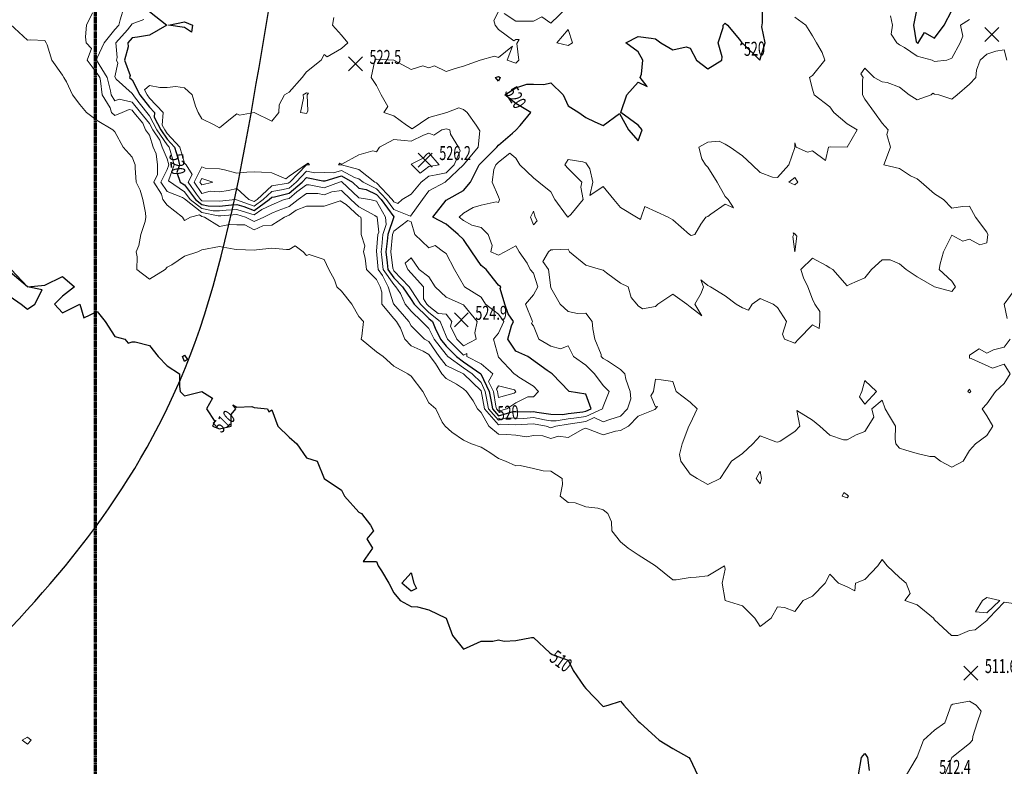
# Model space of a CAD drawing. Extents: x 0 to 2918662, y 0 to 1130731.
# Drawn here: x 2904021 to 2904585, y 1105380 to 1105808 of the extents above; entities that cross this region are included whole.
import ezdxf
from ezdxf import colors
from ezdxf.entities.mleader import LeaderData, LeaderLine
from ezdxf.enums import TextEntityAlignment as Align
from ezdxf.math import Vec2, Vec3

# ---------------------------------------------------------------- set-up
doc = ezdxf.new("R2010")
doc.units = 0
doc.header["$LTSCALE"] = 0.5
doc.header["$MEASUREMENT"] = 0
doc.linetypes.add('CENTER', pattern=[2, 1.25, -0.25, 0.25, -0.25])
for name, color, linetype, lineweight in [('C-ANNO-NOTE', 7, 'Continuous', 35), ('G-ANNO-MATC', 7, 'CENTER', 70), ('G-ANNO-NOTE', 7, 'Continuous', 35), ('VA-TOPO-ANNO', 8, 'Continuous', 18), ('VA-TOPO-SPOT', 8, 'Continuous', 18), ('VI-AERI-REFR', 7, 'Continuous', 25), ('VI-TOPO-REFR', 7, 'Continuous', 25)]:
    doc.layers.add(name, color=color, linetype=linetype, lineweight=lineweight)
doc.layers.add('VA-TOPO-MAJR', color=49, linetype='Continuous', lineweight=25, transparency=0.6)
doc.layers.add('VA-TOPO-MINR', color=47, linetype='Continuous', lineweight=18, transparency=0.6)
doc.styles.add('Ltr 09 Point Text', font='tahoma.ttf', dxfattribs={"height": 0.09})
doc.styles.add('MSIMPLEX', font='msimplex.shx', dxfattribs={"width": 0.666})
picture_1 = doc.add_image_def('image1.jpg', size_in_pixel=(9489, 7255))
picture_2 = doc.add_image_def('image2.jpg', size_in_pixel=(2194, 3097))

# ---------------------------------------------------------------- blocks, each defined once
blk = doc.blocks.new('SPOT_ELEVATION')
for p, q in [((-0.04, 0.04), (0.04, -0.04)), ((-0.04, -0.04), (0.04, 0.04))]:
    blk.add_line(p, q)

msp = doc.modelspace()

# ---------------------------------------------------------------- linework, layer by layer
at = {"layer": 'VA-TOPO-MAJR', "flags": 128}
for points, elevation in [([(2904095, 1105812.915), (2904104.882, 1105805), (2904095, 1105799.358), (2904088.099, 1105798.099), (2904085, 1105797.788), (2904082.432, 1105795), (2904082.678, 1105792.678), (2904080.548, 1105785), (2904083.763, 1105776.237), (2904083.498, 1105775), (2904085, 1105773.627), (2904089.49, 1105765), (2904095, 1105757.987), (2904097.826, 1105755), (2904097.638, 1105752.362), (2904101.377, 1105745), (2904105, 1105739.703), (2904109.312, 1105735), (2904111.09, 1105728.91), (2904112.158, 1105725), (2904110.58, 1105720.58), (2904112.574, 1105715), (2904115, 1105713.511), (2904121.239, 1105705), (2904125, 1105702.109), (2904128.617, 1105701.383), (2904135, 1105701.267), (2904141.977, 1105701.977), (2904145, 1105702.222), (2904148.988, 1105701.012), (2904155, 1105698.745), (2904163.599, 1105705), (2904165, 1105706.322), (2904166.578, 1105706.578), (2904175, 1105708.674), (2904182.518, 1105715), (2904185, 1105717.597), (2904194.263, 1105715.737), (2904195.737, 1105715.737), (2904205, 1105718.547), (2904211.332, 1105715), (2904215, 1105711.522), (2904219.197, 1105710.803), (2904225, 1105707.921), (2904227.766, 1105705), (2904235, 1105695.043), (2904231.503, 1105685), (2904231.146, 1105681.146), (2904230.468, 1105675), (2904231.223, 1105668.777), (2904231.643, 1105665), (2904235, 1105660.218), (2904240.029, 1105655), (2904245, 1105647.697), (2904246.727, 1105645), (2904255, 1105636.756), (2904257.192, 1105635), (2904258.684, 1105631.316), (2904261.83, 1105625), (2904265, 1105620.922), (2904270.908, 1105615), (2904275, 1105612.035), (2904284.828, 1105605), (2904289.751, 1105595), (2904290.75, 1105589.25), (2904291.529, 1105585), (2904295, 1105581.06), (2904303.457, 1105583.457), (2904305, 1105583.378), (2904313.267, 1105583.267), (2904315, 1105583.408), (2904316.996, 1105583.004), (2904325, 1105582.015), (2904331.846, 1105581.846), (2904335, 1105582.368), (2904343.336, 1105583.336), (2904345, 1105583.607), (2904348.125, 1105585), (2904345, 1105593.407), (2904335.526, 1105595), (2904325.741, 1105605), (2904323, 1105607), (2904311.923, 1105615), (2904305, 1105617.983), (2904300.296, 1105625), (2904302.526, 1105632.526), (2904303.68, 1105635), (2904300.607, 1105639.393), (2904298.681, 1105645), (2904295.965, 1105654.035), (2904296.325, 1105655), (2904295, 1105655.948), (2904288.046, 1105665), (2904285, 1105667.12), (2904279.787, 1105675), (2904275, 1105682.136), (2904271.834, 1105685), (2904265, 1105690.862), (2904257.441, 1105695), (2904265, 1105704.6), (2904275, 1105710.161), (2904278.968, 1105715), (2904282.732, 1105722.732), (2904283.995, 1105725), (2904285, 1105726.164), (2904294.076, 1105735), (2904295, 1105736.214), (2904303.095, 1105743.095), (2904305, 1105744.787), (2904307.5, 1105747.5), (2904313.554, 1105755), (2904305, 1105760.145), (2904298.738, 1105765), (2904305, 1105769.11), (2904311.204, 1105771.204), (2904315, 1105771.168), (2904321.055, 1105771.055), (2904325, 1105771.929), (2904332.185, 1105765), (2904335, 1105758.871), (2904341, 1105755), (2904345, 1105752.091), (2904350.333, 1105749.667), (2904355, 1105747.5), (2904364.333, 1105754.333), (2904369.468, 1105745), (2904375, 1105738.659), (2904377.301, 1105745), (2904375, 1105747.708), (2904365.141, 1105755), (2904368.559, 1105765), (2904375, 1105772.308), (2904380.185, 1105769.815), (2904376.217, 1105775), (2904377, 1105777), (2904377.821, 1105785), (2904375, 1105789.681), (2904368.056, 1105795), (2904375, 1105798.623), (2904382.458, 1105797.542), (2904385, 1105797.113), (2904388.061, 1105795), (2904395, 1105790.802), (2904402.581, 1105792.581), (2904405, 1105791.875), (2904408.626, 1105785), (2904415, 1105780), (2904423.056, 1105785), (2904423.182, 1105786.818), (2904420.888, 1105795), (2904423.75, 1105803.75), (2904423.732, 1105805), (2904425, 1105806.125), (2904426.304, 1105805), (2904433.182, 1105796.818), (2904434.565, 1105795), (2904433.75, 1105793.75), (2904435, 1105794.74), (2904444.868, 1105785), (2904447.963, 1105795), (2904445.952, 1105804.048), (2904446.429, 1105806.429), (2904446.429, 1105815)], 520), ([(2904535, 1105815.526), (2904532.991, 1105805), (2904534.531, 1105795.469), (2904535.452, 1105794.548), (2904539.259, 1105800.741), (2904545, 1105797.573), (2904550.611, 1105805), (2904555, 1105813.537)], 520), ([(2904015, 1105649.5), (2904021.429, 1105645), (2904025, 1105642.222), (2904029.167, 1105645), (2904033.333, 1105653.333), (2904025, 1105655), (2904015, 1105663.462)], 510), ([(2904015.606, 1105665), (2904025, 1105655), (2904035, 1105655.833), (2904045, 1105660.833), (2904052, 1105655), (2904045, 1105649.615), (2904040.385, 1105645), (2904045, 1105640), (2904055, 1105645), (2904057.222, 1105637.222), (2904065, 1105640.882), (2904069.545, 1105635), (2904075, 1105626.429), (2904080.714, 1105625), (2904082.692, 1105622.692), (2904085, 1105623.5), (2904086.667, 1105623.333), (2904095, 1105621.25), (2904100, 1105615), (2904105, 1105609.643), (2904112.222, 1105605), (2904112.222, 1105597.778), (2904112.5, 1105595), (2904115, 1105592.5), (2904125, 1105595), (2904131.111, 1105591.111), (2904127.683, 1105585), (2904132.333, 1105577.667), (2904131, 1105575), (2904135, 1105573.621), (2904141.667, 1105575), (2904141.667, 1105581.667), (2904144.375, 1105585), (2904142.778, 1105587.222), (2904145, 1105585.909), (2904153.696, 1105586.304), (2904155, 1105585.698), (2904162.5, 1105585), (2904163.333, 1105583.333), (2904165, 1105584.5), (2904168.585, 1105575), (2904175, 1105568.818), (2904179.375, 1105565), (2904185, 1105556.818), (2904191, 1105555), (2904195, 1105545), (2904205, 1105538.333), (2904206.724, 1105535), (2904215, 1105525.769), (2904216.538, 1105525), (2904221.667, 1105518.333), (2904223.333, 1105515), (2904219.545, 1105510.455), (2904222.692, 1105505), (2904217.5, 1105497.5), (2904225, 1105497.5), (2904226.053, 1105495), (2904227.857, 1105492.143), (2904232.059, 1105485), (2904235, 1105479.444), (2904238.636, 1105475), (2904245, 1105471.667), (2904248.5, 1105471.5), (2904255, 1105469.815), (2904265, 1105465), (2904268.571, 1105455), (2904275, 1105447.174), (2904278.846, 1105448.846), (2904285, 1105451.8), (2904291.8, 1105451.8), (2904295, 1105452.576), (2904298.2, 1105451.8), (2904305, 1105452.083), (2904313.947, 1105453.947), (2904315, 1105453.947), (2904324.444, 1105445), (2904325.833, 1105444.167), (2904335, 1105440.789), (2904337.75, 1105435), (2904344.167, 1105425.833), (2904345, 1105424.615), (2904355, 1105414.231), (2904357.857, 1105415), (2904365, 1105417.381), (2904366.786, 1105415), (2904375, 1105405.8), (2904376.333, 1105405), (2904385, 1105396.875), (2904387.143, 1105395), (2904395, 1105390.217), (2904404.231, 1105385), (2904405, 1105384), (2904409.091, 1105375)], 510), ([(2904501.341, 1105375), (2904503.049, 1105385), (2904505, 1105387.286), (2904506.569, 1105385), (2904507.586, 1105377.586)], 510)]:
    msp.add_lwpolyline(points, dxfattribs=dict(at, elevation=elevation))
for points, elevation in [([(2904119.035, 1105800.965), (2904115, 1105803.783), (2904105.8, 1105805), (2904115, 1105806.901), (2904119.6, 1105805)], 520), ([(2904295, 1105775.529), (2904295.943, 1105775), (2904295, 1105773), (2904293.305, 1105775)], 520), ([(2904116.667, 1105613.333), (2904115, 1105612.143), (2904113.824, 1105615), (2904115, 1105615.741)], 510), ([(2904239.545, 1105485), (2904245, 1105491), (2904246.429, 1105485), (2904248, 1105482), (2904245, 1105480.385)], 510)]:
    msp.add_lwpolyline(points, close=True, dxfattribs=dict(at, elevation=elevation))
at = {"layer": 'VA-TOPO-MINR', "flags": 128}
for points, elevation in [([(2904062.179, 1105812.179), (2904058.784, 1105805), (2904058.333, 1105798.333), (2904058.566, 1105795), (2904061.626, 1105791.626), (2904059.267, 1105785), (2904065, 1105777.316), (2904066.41, 1105775), (2904066.891, 1105773.109), (2904067.889, 1105765), (2904072.372, 1105757.628), (2904073.136, 1105755), (2904075, 1105753.277), (2904079.271, 1105755), (2904083.373, 1105756.627), (2904085, 1105756.264), (2904086.019, 1105755), (2904091.111, 1105748.889), (2904092.586, 1105745), (2904095, 1105742.034), (2904097.085, 1105735), (2904098.739, 1105731.261), (2904099.549, 1105725), (2904099.462, 1105719.462), (2904097.328, 1105715), (2904101.788, 1105708.212), (2904102.634, 1105705), (2904105, 1105701.826), (2904113.906, 1105695), (2904115, 1105692.971), (2904118.415, 1105695), (2904123.676, 1105696.324), (2904125, 1105695.306), (2904126.525, 1105695), (2904135, 1105689.585), (2904140.773, 1105690.773), (2904145, 1105690.529), (2904149.559, 1105690.441), (2904155, 1105687.662), (2904159.978, 1105689.978), (2904165, 1105690.333), (2904172.417, 1105695), (2904175, 1105695.997), (2904178.939, 1105698.939), (2904185, 1105701.319), (2904188.846, 1105701.154), (2904195, 1105701.316), (2904204.231, 1105704.231), (2904207.759, 1105702.241), (2904215, 1105695.551), (2904216.029, 1105695), (2904216.329, 1105693.671), (2904216.274, 1105685), (2904218.413, 1105678.413), (2904217.591, 1105675), (2904218.66, 1105671.34), (2904219.252, 1105665), (2904225, 1105659.252), (2904227.126, 1105655), (2904228.064, 1105651.936), (2904228.179, 1105645), (2904235, 1105636.793), (2904236.59, 1105635), (2904238.782, 1105631.218), (2904241.355, 1105625), (2904245, 1105621.146), (2904251.852, 1105618.148), (2904255, 1105616.25), (2904255.872, 1105615), (2904258.953, 1105611.047), (2904262.451, 1105605), (2904265, 1105602.4), (2904270.909, 1105599.091), (2904275, 1105596.532), (2904276.593, 1105595), (2904280.455, 1105589.545), (2904283.039, 1105585), (2904285, 1105582.902), (2904289.575, 1105575), (2904295, 1105570.488), (2904299.735, 1105570.265), (2904305, 1105569.806), (2904311.145, 1105568.855), (2904315, 1105569.698), (2904320.429, 1105569.571), (2904325, 1105567.936), (2904329.364, 1105569.364), (2904335, 1105568.608), (2904343.434, 1105573.434), (2904345, 1105573.952), (2904355, 1105570.038), (2904362.166, 1105572.166), (2904365, 1105572.512), (2904369.609, 1105575), (2904375, 1105580.794), (2904384.688, 1105584.687), (2904386.25, 1105586.25), (2904385, 1105586.111), (2904382.377, 1105592.377), (2904383.857, 1105595), (2904385, 1105601.957), (2904388.333, 1105601.667), (2904395, 1105600.6), (2904396.972, 1105595), (2904405, 1105588.804), (2904408.846, 1105585), (2904405, 1105576.463), (2904404.221, 1105575), (2904400.385, 1105565), (2904398.766, 1105558.766), (2904399.462, 1105555), (2904405, 1105547.5), (2904409, 1105545), (2904415, 1105541.604), (2904422.2, 1105545), (2904428.6, 1105555), (2904435, 1105559.444), (2904440.882, 1105565), (2904445, 1105569.516), (2904453.947, 1105566.053), (2904455, 1105565.87), (2904456.538, 1105566.538), (2904465, 1105572.027), (2904467.821, 1105575), (2904465.968, 1105584.032), (2904475, 1105578.59), (2904479.242, 1105575), (2904485, 1105569.933), (2904492.755, 1105567.245), (2904495, 1105567.157), (2904500, 1105570), (2904505, 1105571.944), (2904510.238, 1105580.238), (2904509.118, 1105585), (2904515, 1105590), (2904516.786, 1105585), (2904519.167, 1105580.833), (2904522.667, 1105575), (2904522.419, 1105567.581), (2904522.867, 1105565), (2904525, 1105562.5), (2904528.636, 1105561.364), (2904535, 1105559.308), (2904542.255, 1105557.745), (2904545, 1105557.642), (2904548.333, 1105555), (2904555, 1105551.5), (2904561.364, 1105555), (2904565, 1105561.154), (2904568.571, 1105565), (2904575, 1105569.615), (2904578.5, 1105575), (2904575, 1105581), (2904572.255, 1105585), (2904575, 1105587.8), (2904579.932, 1105595), (2904585, 1105599.568), (2904588.333, 1105605), (2904585, 1105610.641), (2904578.333, 1105608.333), (2904566.053, 1105613.947), (2904565, 1105614.13), (2904565, 1105615.833), (2904570.5, 1105619.5), (2904575, 1105616.856), (2904578.75, 1105618.75), (2904585, 1105620.313), (2904588.333, 1105625)], 514), ([(2904080.233, 1105815), (2904078.144, 1105808.144), (2904077.285, 1105805), (2904075, 1105802.5), (2904068.9, 1105795), (2904065, 1105786.397), (2904064.503, 1105785), (2904070.684, 1105775), (2904072.622, 1105767.378), (2904072.915, 1105765), (2904075, 1105761.57), (2904077.456, 1105762.544), (2904085, 1105760.862), (2904089.722, 1105755), (2904095, 1105748.667), (2904096.862, 1105745), (2904100.893, 1105739.107), (2904102.111, 1105735), (2904105, 1105728.466), (2904105.947, 1105725), (2904105, 1105722.348), (2904101.486, 1105715), (2904105, 1105709.652), (2904113.802, 1105706.198), (2904115, 1105705.463), (2904125, 1105697.574), (2904134.291, 1105695.709), (2904135.775, 1105695.775), (2904145, 1105696.524), (2904150.023, 1105695), (2904155, 1105692.458), (2904160.464, 1105695), (2904165, 1105697.157), (2904168.667, 1105698.667), (2904175, 1105701.113), (2904180.205, 1105705), (2904185, 1105708.509), (2904191.427, 1105708.573), (2904195, 1105707.813), (2904199.458, 1105709.458), (2904205, 1105710.175), (2904210.455, 1105705), (2904215, 1105700.801), (2904224.04, 1105695.96), (2904225.41, 1105695), (2904226.367, 1105686.367), (2904225.885, 1105685), (2904225, 1105675.455), (2904226.072, 1105665), (2904228.598, 1105661.402), (2904231.799, 1105655), (2904234.798, 1105645.202), (2904243.657, 1105635), (2904245, 1105632.683), (2904252.683, 1105625), (2904255, 1105623.603), (2904261, 1105615), (2904265, 1105609.868), (2904274.936, 1105605.064), (2904285, 1105595.24), (2904286.947, 1105585), (2904295, 1105575.858), (2904296.198, 1105576.198), (2904305, 1105575.744), (2904315, 1105576.488), (2904322.35, 1105575), (2904325, 1105574.052), (2904327.897, 1105575), (2904335, 1105576.176), (2904336.331, 1105576.331), (2904345, 1105577.742), (2904349.947, 1105579.947), (2904355, 1105577.625), (2904358.931, 1105578.931), (2904365, 1105580.833), (2904369.038, 1105585), (2904370.801, 1105590.801), (2904370.449, 1105595), (2904368.028, 1105601.972), (2904367.5, 1105605), (2904365, 1105607.538), (2904357.5, 1105612.5), (2904355, 1105613.9), (2904353.942, 1105615), (2904353.911, 1105616.089), (2904350.263, 1105625), (2904349.088, 1105630.912), (2904348.636, 1105635), (2904345, 1105639.87), (2904340.294, 1105639.706), (2904335, 1105640.909), (2904330.299, 1105645), (2904325, 1105654.467), (2904323.738, 1105665), (2904320.439, 1105669.561), (2904323.611, 1105675), (2904325, 1105676.163), (2904326.136, 1105676.136), (2904335, 1105676.522), (2904335.673, 1105675), (2904345, 1105667.302), (2904353.529, 1105665), (2904355, 1105664.558), (2904357, 1105663), (2904365, 1105657.02), (2904369.348, 1105655), (2904371.061, 1105648.939), (2904374.244, 1105645), (2904375, 1105644.071), (2904377.6, 1105642.4), (2904385, 1105643.605), (2904386.304, 1105645), (2904395, 1105650.797), (2904403, 1105645), (2904405, 1105643.438), (2904411.667, 1105638.333), (2904407.564, 1105645), (2904411.25, 1105651.25), (2904412.5, 1105655), (2904411, 1105659), (2904415, 1105655.741), (2904416.579, 1105655), (2904425, 1105649.839), (2904431.25, 1105645), (2904435, 1105643), (2904438.396, 1105641.604), (2904440.455, 1105645), (2904445, 1105648.333), (2904452.5, 1105645), (2904455, 1105643.077), (2904460.122, 1105635), (2904457.857, 1105627.857), (2904459, 1105625), (2904465, 1105622.692), (2904467.034, 1105625), (2904475, 1105633.103), (2904478.929, 1105631.071), (2904479.231, 1105635), (2904479.231, 1105640.769), (2904476.447, 1105645), (2904475, 1105647.973), (2904472.451, 1105655), (2904469.8, 1105660.2), (2904468.38, 1105665), (2904475, 1105671.438), (2904482.879, 1105667.121), (2904485, 1105665.843), (2904486.75, 1105665), (2904495, 1105655.571), (2904496.333, 1105656.333), (2904505, 1105660.185), (2904508.824, 1105665), (2904515, 1105670.385), (2904519.615, 1105670.385), (2904525, 1105668.134), (2904528.818, 1105665), (2904535, 1105660.75), (2904545, 1105655), (2904555, 1105652.273), (2904557.113, 1105655), (2904555, 1105658.191), (2904547.727, 1105665), (2904548.243, 1105668.243), (2904550.192, 1105675), (2904555, 1105684.615), (2904561.25, 1105681.25), (2904565, 1105682.321), (2904571, 1105679), (2904575, 1105680.263), (2904575.542, 1105685), (2904575, 1105686.364), (2904568.448, 1105695), (2904565, 1105701.25), (2904561, 1105701), (2904555, 1105700.094), (2904550.185, 1105705), (2904545, 1105708.256), (2904537.267, 1105715), (2904535, 1105716.91), (2904531.304, 1105718.696), (2904525, 1105722.929), (2904515.938, 1105725), (2904519.839, 1105735), (2904517.727, 1105742.273), (2904518.333, 1105745), (2904515, 1105748.83), (2904510.672, 1105755), (2904505, 1105762.6), (2904503.75, 1105765), (2904503.75, 1105773.75), (2904504.032, 1105775), (2904502.778, 1105777.222), (2904505, 1105780.455), (2904510.455, 1105775), (2904515, 1105772.5), (2904517.857, 1105772.143), (2904525, 1105769.545), (2904530.435, 1105765), (2904535, 1105762.237), (2904543.077, 1105765), (2904543.936, 1105766.064), (2904545, 1105765.505), (2904547.381, 1105765), (2904555, 1105762.681), (2904557.963, 1105765), (2904565, 1105771.129), (2904568.75, 1105775), (2904569.138, 1105779.138), (2904571.222, 1105785), (2904575, 1105788.333), (2904580.152, 1105790.152), (2904585, 1105790.897), (2904586.402, 1105785)], 516), ([(2904200.57, 1105809.43), (2904199.928, 1105805), (2904205, 1105799.355), (2904208.699, 1105795), (2904205, 1105791.625), (2904196.818, 1105786.818), (2904195, 1105788.158), (2904193.286, 1105785), (2904185, 1105778.256), (2904182.5, 1105775), (2904175, 1105766.6), (2904172.333, 1105765), (2904169.286, 1105759.286), (2904169, 1105755), (2904165, 1105750), (2904155, 1105755), (2904146.481, 1105753.519), (2904145, 1105754.13), (2904141.364, 1105751.364), (2904135, 1105746.148), (2904132.083, 1105747.917), (2904125, 1105751.304), (2904122.792, 1105755), (2904121.383, 1105758.617), (2904119.412, 1105765), (2904115, 1105769.054), (2904109.943, 1105769.943), (2904105, 1105769.257), (2904100.784, 1105769.216), (2904095, 1105770.426), (2904092.021, 1105767.979), (2904093.571, 1105765), (2904095, 1105763.182), (2904102.74, 1105755), (2904102.225, 1105747.775), (2904103.634, 1105745), (2904105, 1105743.003), (2904112.337, 1105735), (2904115, 1105725.881), (2904115.95, 1105725), (2904119.375, 1105719.375), (2904117.128, 1105715), (2904121.961, 1105708.039), (2904124.189, 1105705), (2904125, 1105704.376), (2904135, 1105704.053), (2904144.315, 1105705), (2904155, 1105701.293), (2904160.096, 1105705), (2904165, 1105709.628), (2904170.523, 1105710.523), (2904175, 1105711.637), (2904178.996, 1105715), (2904185, 1105721.28), (2904189.654, 1105720.346), (2904195, 1105720.498), (2904200.346, 1105720.346), (2904205, 1105721.758), (2904212.372, 1105717.628), (2904215, 1105716.905), (2904217.392, 1105715), (2904225, 1105711.221), (2904230.891, 1105705), (2904235, 1105699.344), (2904244.564, 1105695.436), (2904251.386, 1105705), (2904255, 1105709.966), (2904264.367, 1105715), (2904274.92, 1105725), (2904283.272, 1105735), (2904284.405, 1105744.405), (2904282.222, 1105747.778), (2904277, 1105755), (2904275, 1105756.585), (2904272.374, 1105757.626), (2904265.37, 1105755), (2904255, 1105751.996), (2904245.563, 1105745.563), (2904242.333, 1105747.667), (2904235, 1105753.07), (2904229.211, 1105755), (2904231.667, 1105758.333), (2904227.716, 1105765), (2904225, 1105770.366), (2904221.935, 1105775), (2904223.958, 1105783.958), (2904224.167, 1105785), (2904225, 1105785.633), (2904235, 1105785), (2904245, 1105779.522), (2904251.667, 1105781.667), (2904255, 1105780.517), (2904258.377, 1105781.623), (2904265, 1105778.493), (2904270.1, 1105780.1), (2904275, 1105781.525), (2904284.423, 1105785), (2904292.667, 1105787.333), (2904295, 1105786.458), (2904303.077, 1105793.077), (2904300, 1105785), (2904305, 1105783.32), (2904306.721, 1105785), (2904305.472, 1105794.528), (2904306.786, 1105796.786), (2904305, 1105796.786), (2904303.864, 1105796.136), (2904295, 1105802.593), (2904293.186, 1105805), (2904292.31, 1105807.69), (2904295, 1105812.8)], 522), ([(2904298.235, 1105811.765), (2904305, 1105807.371), (2904307.421, 1105807.421), (2904315, 1105807.421), (2904319.894, 1105809.894), (2904325, 1105806.111), (2904334.231, 1105815)], 522), ([(2904091.7, 1105808.3), (2904085, 1105805.822), (2904082.391, 1105802.391), (2904075.582, 1105795), (2904076.486, 1105786.486), (2904076.074, 1105785), (2904076.696, 1105783.304), (2904075, 1105775.4), (2904075.909, 1105774.091), (2904085, 1105765.784), (2904086.905, 1105763.095), (2904093.426, 1105755), (2904095, 1105753.111), (2904099.12, 1105745), (2904105, 1105736.403), (2904106.286, 1105735), (2904106.816, 1105733.184), (2904109.053, 1105725), (2904105.749, 1105715.749), (2904115, 1105709.487), (2904118.289, 1105705), (2904125, 1105699.841), (2904131.454, 1105698.546), (2904135, 1105698.482), (2904138.876, 1105698.876), (2904145, 1105699.373), (2904153.078, 1105696.922), (2904155, 1105696.197), (2904159.393, 1105699.393), (2904165, 1105702.059), (2904172.143, 1105705), (2904175, 1105705.711), (2904179.486, 1105709.486), (2904185, 1105713.521), (2904186.464, 1105713.536), (2904195, 1105711.719), (2904203.889, 1105715), (2904205, 1105715.337), (2904215, 1105706.087), (2904221.349, 1105705), (2904225, 1105704.042), (2904230.229, 1105695), (2904230.705, 1105690.705), (2904228.694, 1105685), (2904228.05, 1105678.05), (2904227.713, 1105675), (2904228.088, 1105671.912), (2904228.858, 1105665), (2904235, 1105656.25), (2904236.205, 1105655), (2904238.772, 1105651.228), (2904241.51, 1105645), (2904245, 1105641.09), (2904251.136, 1105635), (2904255, 1105631.136), (2904258.057, 1105625), (2904265, 1105616.068), (2904266.065, 1105615), (2904275, 1105608.526), (2904279.926, 1105605), (2904285, 1105600.036), (2904287.433, 1105595), (2904287.945, 1105592.055), (2904289.238, 1105585), (2904295, 1105578.459), (2904299.828, 1105579.828), (2904305, 1105579.561), (2904309.501, 1105579.501), (2904315, 1105579.948), (2904321.334, 1105578.666), (2904325, 1105578.213), (2904328.135, 1105578.135), (2904335, 1105579.272), (2904339.834, 1105579.834), (2904345, 1105580.674), (2904354.704, 1105585), (2904355, 1105586.364), (2904358.434, 1105595), (2904355, 1105598.393), (2904350.022, 1105605), (2904345, 1105610.114), (2904338.007, 1105615), (2904335, 1105621.133), (2904330.534, 1105619.466), (2904325, 1105620.986), (2904318.133, 1105625), (2904315, 1105632.647), (2904314.012, 1105634.012), (2904314.503, 1105635), (2904310.511, 1105645), (2904315, 1105650.302), (2904317.555, 1105655), (2904315, 1105662.778), (2904313.113, 1105665), (2904311.491, 1105668.509), (2904306.796, 1105675), (2904305, 1105678.558), (2904298.729, 1105675), (2904295, 1105673.12), (2904290.686, 1105675), (2904291.333, 1105678.667), (2904289.043, 1105685), (2904285, 1105688.918), (2904279.722, 1105690.278), (2904275, 1105693.012), (2904272.536, 1105695), (2904275, 1105697.208), (2904280.484, 1105700.484), (2904285, 1105701.782), (2904293.676, 1105703.676), (2904295, 1105703.393), (2904295.581, 1105705), (2904295, 1105706.552), (2904291.37, 1105715), (2904292.35, 1105722.35), (2904293.517, 1105725), (2904295, 1105726.449), (2904301.596, 1105731.596), (2904305, 1105728.846), (2904307.222, 1105725), (2904315, 1105717.391), (2904318.235, 1105715), (2904325, 1105709.524), (2904327.317, 1105705), (2904334.048, 1105695.952), (2904334.802, 1105695), (2904336.538, 1105696.538), (2904343.514, 1105705), (2904342.159, 1105712.159), (2904342.788, 1105715), (2904335, 1105722.857), (2904333.14, 1105725), (2904335, 1105728.038), (2904343.333, 1105726.667), (2904345, 1105726.158), (2904345.815, 1105725), (2904347.391, 1105722.609), (2904349.167, 1105715), (2904347.391, 1105707.391), (2904355, 1105712.569), (2904361.089, 1105705), (2904365, 1105700.425), (2904374.222, 1105695), (2904376.4, 1105693.6), (2904376.795, 1105695), (2904378.962, 1105701.038), (2904392.273, 1105695), (2904395, 1105693.4), (2904404.545, 1105685), (2904405.566, 1105684.434), (2904407.5, 1105685), (2904411, 1105691), (2904413.824, 1105695), (2904415, 1105695.392), (2904416.667, 1105696.667), (2904425, 1105702.297), (2904429.762, 1105700.238), (2904426.639, 1105705), (2904425, 1105706.818), (2904420.361, 1105715), (2904415, 1105723.667), (2904413.75, 1105725), (2904411.667, 1105728.333), (2904409.848, 1105735), (2904415, 1105737.931), (2904421.508, 1105738.492), (2904425, 1105736.719), (2904427.821, 1105735), (2904435, 1105730.088), (2904440.472, 1105725), (2904445, 1105720.514), (2904452.059, 1105717.941), (2904455, 1105717.667), (2904461.395, 1105725), (2904464.821, 1105734.821), (2904465, 1105737.5), (2904465.769, 1105735), (2904472.209, 1105732.209), (2904475, 1105732.931), (2904482.5, 1105727.5), (2904484.231, 1105735), (2904485.222, 1105735.222), (2904495, 1105735), (2904500.57, 1105745), (2904495, 1105748.492), (2904487.336, 1105755), (2904485, 1105758.165), (2904476, 1105765), (2904475, 1105768.333), (2904473.31, 1105775), (2904475, 1105776.237), (2904482.143, 1105785), (2904480.641, 1105789.359), (2904477.353, 1105795), (2904475, 1105798.894), (2904471.23, 1105805), (2904465, 1105809.711)], 518), ([(2904519.688, 1105810.313), (2904520.952, 1105805), (2904520.208, 1105799.792), (2904523.403, 1105795), (2904525, 1105793.708), (2904527.706, 1105792.294), (2904535, 1105787.288), (2904543.611, 1105785), (2904545, 1105784.138), (2904552.143, 1105785), (2904555, 1105786.111), (2904559.776, 1105795), (2904561.316, 1105798.684), (2904559.878, 1105805), (2904565, 1105808.198)], 518), ([(2904015, 1105805.612), (2904025, 1105796.429), (2904026.667, 1105796.667), (2904035, 1105796.25), (2904035.633, 1105795), (2904036.316, 1105793.684), (2904038.889, 1105785), (2904045, 1105776.316), (2904045.735, 1105775), (2904047.381, 1105772.619), (2904050.789, 1105765), (2904055, 1105759.483), (2904058.824, 1105755), (2904065, 1105750.435), (2904073.929, 1105745), (2904075, 1105743.8), (2904079.783, 1105735), (2904085, 1105729.286), (2904086.765, 1105725), (2904086.698, 1105723.302), (2904087.212, 1105715), (2904089.63, 1105710.37), (2904091.184, 1105705), (2904092.581, 1105697.419), (2904092.887, 1105695), (2904092.368, 1105692.368), (2904090, 1105685), (2904088.731, 1105678.731), (2904087.358, 1105675), (2904087.907, 1105672.093), (2904087.738, 1105665), (2904095, 1105659.352), (2904103.841, 1105665), (2904105, 1105666.27), (2904107.667, 1105667.667), (2904115, 1105672.5), (2904122.586, 1105675), (2904125, 1105676.111), (2904135, 1105678.113), (2904143.391, 1105676.609), (2904145, 1105676.414), (2904155, 1105676.01), (2904156.22, 1105676.22), (2904165, 1105677.174), (2904173.571, 1105676.429), (2904175, 1105676.379), (2904178.429, 1105678.429), (2904183, 1105675), (2904185, 1105672.857), (2904186.5, 1105673.5), (2904195, 1105670.667), (2904197.833, 1105665), (2904201.071, 1105658.929), (2904202.25, 1105655), (2904205, 1105652.556), (2904210.862, 1105645), (2904215, 1105637.941), (2904217.564, 1105635), (2904216.714, 1105626.714), (2904216.25, 1105625), (2904225, 1105617.759), (2904228.902, 1105615), (2904235, 1105609.565), (2904243.077, 1105605), (2904245, 1105603.81), (2904251.607, 1105595), (2904255, 1105588.448), (2904259.167, 1105585), (2904262.692, 1105577.308), (2904264.474, 1105575), (2904268.333, 1105571.667), (2904275, 1105567.069), (2904279.615, 1105565), (2904285, 1105562.941), (2904290, 1105560), (2904295, 1105556.591), (2904299.118, 1105555), (2904305, 1105552.368), (2904307.439, 1105552.561), (2904315, 1105550.849), (2904320.641, 1105549.359), (2904325, 1105549.25), (2904331.538, 1105545), (2904331.667, 1105541.667), (2904330.294, 1105535), (2904335, 1105531.19), (2904339, 1105531), (2904345, 1105528.75), (2904352.018, 1105527.982), (2904355, 1105527), (2904357.698, 1105525), (2904359.722, 1105520.278), (2904360, 1105515), (2904365, 1105508.667), (2904369.4, 1105505), (2904375, 1105501.316), (2904385, 1105495), (2904395, 1105486.944), (2904396.892, 1105486.892), (2904405, 1105488.182), (2904408.415, 1105488.415), (2904415, 1105489.255), (2904424.643, 1105495), (2904425, 1105493), (2904423.333, 1105485), (2904425, 1105475), (2904435, 1105472), (2904442, 1105465), (2904445, 1105460.2), (2904451.316, 1105465), (2904455, 1105471.364), (2904459, 1105471), (2904465, 1105468.75), (2904469.762, 1105475), (2904475, 1105477.5), (2904482.333, 1105485), (2904485, 1105490.217), (2904490, 1105485), (2904495, 1105482.931), (2904499.286, 1105480.714), (2904499.615, 1105485), (2904505, 1105487.059), (2904512.5, 1105495), (2904515, 1105498.673), (2904517.903, 1105495), (2904525, 1105488.231), (2904528.684, 1105485), (2904531, 1105479), (2904528, 1105475), (2904535, 1105472.627), (2904544.375, 1105465), (2904545, 1105464.032), (2904554.655, 1105455), (2904558.333, 1105455), (2904565, 1105457.857), (2904568.333, 1105458.333), (2904575, 1105463.621), (2904576.053, 1105465), (2904585, 1105474.189), (2904592.907, 1105472.907)], 512), ([(2904586.739, 1105636.739), (2904585, 1105645), (2904592.255, 1105655)], 514), ([(2904550.865, 1105375), (2904555, 1105385), (2904565, 1105393.113), (2904566.754, 1105395), (2904567, 1105397), (2904569.444, 1105405), (2904571.667, 1105411.667), (2904568.846, 1105415), (2904565, 1105417.381), (2904555.588, 1105415.588), (2904554.574, 1105415), (2904550.854, 1105405), (2904545, 1105400.789), (2904538.654, 1105395), (2904535, 1105385.5), (2904534.524, 1105384.524), (2904529, 1105375)], 512)]:
    msp.add_lwpolyline(points, dxfattribs=dict(at, elevation=elevation))
for points, elevation in [([(2904335, 1105793.312), (2904337.5, 1105795), (2904335, 1105802.647), (2904328.5, 1105795)], 522), ([(2904181.429, 1105755), (2904183.182, 1105763.182), (2904183, 1105765), (2904185, 1105766.25), (2904186.053, 1105766.053), (2904185.308, 1105765), (2904185.735, 1105755.735), (2904185, 1105754.333)], 522), ([(2904245, 1105738.423), (2904241.016, 1105738.984), (2904235, 1105739.42), (2904226.757, 1105735), (2904225, 1105732.32), (2904223.03, 1105733.03), (2904215, 1105730.668), (2904205.241, 1105725.241), (2904204.091, 1105725.909), (2904203.333, 1105725), (2904204.954, 1105724.954), (2904215, 1105722.196), (2904224.037, 1105715), (2904225, 1105714.521), (2904234.016, 1105705), (2904235, 1105703.645), (2904237.291, 1105702.709), (2904239.701, 1105705), (2904245, 1105708.074), (2904250.594, 1105715), (2904255, 1105718.462), (2904259.2, 1105719.2), (2904265, 1105720.409), (2904269.615, 1105725), (2904273.056, 1105733.056), (2904272.063, 1105735), (2904267.5, 1105742.5), (2904267.059, 1105745), (2904265, 1105745.651), (2904262.586, 1105745), (2904258.034, 1105741.966), (2904255, 1105743.053), (2904251.986, 1105741.986)], 524), ([(2904251.914, 1105728.718), (2904245, 1105725.297), (2904250.128, 1105720.128), (2904255, 1105723.956), (2904260.938, 1105725), (2904255, 1105731.786), (2904253.971, 1105731.139)], 526), ([(2904125, 1105708.528), (2904129.754, 1105709.754), (2904135, 1105709.521), (2904140.238, 1105710.238), (2904145, 1105711.308), (2904151.926, 1105705), (2904155, 1105703.841), (2904156.594, 1105705), (2904165, 1105712.934), (2904174.467, 1105714.467), (2904175.475, 1105715), (2904185, 1105724.963), (2904186.667, 1105725), (2904185.909, 1105725.909), (2904185, 1105725.26), (2904175, 1105718.506), (2904173.058, 1105716.942), (2904165, 1105720.274), (2904159.213, 1105720.787), (2904155, 1105720.882), (2904150.687, 1105720.687), (2904145, 1105720.106), (2904137.857, 1105722.143), (2904135, 1105722.692), (2904126.919, 1105723.081), (2904125, 1105723.75), (2904120.507, 1105715)], 524), ([(2904125, 1105713.394), (2904131.226, 1105715), (2904125, 1105717.171), (2904123.885, 1105715)], 526), ([(2904465, 1105713.382), (2904466.642, 1105715), (2904465, 1105717.619), (2904461.452, 1105715)], 518), ([(2904317.245, 1105692.755), (2904315, 1105690.6), (2904313.281, 1105695), (2904315, 1105698.438), (2904315.982, 1105695)], 516), ([(2904285, 1105610.866), (2904291.82, 1105605), (2904289.327, 1105600.673), (2904292.068, 1105595), (2904293.555, 1105586.445), (2904293.82, 1105585), (2904295, 1105583.661), (2904299.725, 1105585), (2904305, 1105588.538), (2904311.928, 1105591.928), (2904315, 1105591.792), (2904317.982, 1105595), (2904315, 1105598.054), (2904306.774, 1105603.226), (2904305, 1105604.502), (2904303.911, 1105605), (2904295, 1105614.574), (2904292.15, 1105625), (2904295, 1105628.434), (2904298.062, 1105635), (2904295, 1105639.378), (2904287.513, 1105645), (2904285, 1105649.052), (2904275.548, 1105655), (2904269.765, 1105665), (2904265, 1105674.103), (2904263.444, 1105675), (2904258.725, 1105678.725), (2904255, 1105677.36), (2904247.065, 1105685), (2904245, 1105692.273), (2904243.033, 1105693.033), (2904235, 1105686.952), (2904234.312, 1105685), (2904233.223, 1105675), (2904234.357, 1105665.643), (2904235, 1105664.187), (2904243.853, 1105655), (2904245, 1105653.315), (2904250.324, 1105645), (2904255, 1105640.341), (2904261.667, 1105635), (2904265, 1105626.768), (2904265.844, 1105625), (2904275, 1105615.82), (2904276.782, 1105616.782), (2904276.856, 1105615)], 522), ([(2904466.034, 1105683.966), (2904465, 1105675), (2904463.846, 1105683.846), (2904464.434, 1105685), (2904464, 1105686), (2904465, 1105685.345)], 516), ([(2904243.071, 1105665), (2904245, 1105662.865), (2904251.965, 1105655), (2904252, 1105648), (2904253.921, 1105645), (2904255, 1105643.925), (2904260.405, 1105639.595), (2904265, 1105639.215), (2904268.355, 1105635), (2904267.576, 1105632.424), (2904271.121, 1105625), (2904275, 1105621.111), (2904282.206, 1105625), (2904281.392, 1105628.608), (2904282.829, 1105635), (2904275, 1105644.619), (2904265, 1105648.955), (2904258.631, 1105655), (2904255, 1105660.648), (2904249.471, 1105665), (2904245, 1105671.552), (2904241.514, 1105668.486)], 524), ([(2904293.812, 1105596.188), (2904294.386, 1105595), (2904295, 1105591.467), (2904304.065, 1105594.065), (2904305, 1105594.692), (2904304.167, 1105595.833), (2904295, 1105598.252)], 524), ([(2904505, 1105587.593), (2904501.97, 1105591.97), (2904503.333, 1105595), (2904505, 1105601.25), (2904511.667, 1105595)], 514), ([(2904565, 1105596.25), (2904565.769, 1105595), (2904565, 1105594.25), (2904564.143, 1105595)], 514), ([(2904445.794, 1105545), (2904445, 1105549.167), (2904442.727, 1105545), (2904445, 1105542.059)], 514), ([(2904495, 1105535.667), (2904493.049, 1105536.951), (2904492.143, 1105535), (2904495, 1105534.036), (2904495.684, 1105535)], 514), ([(2904572.568, 1105475), (2904575, 1105476.837), (2904582.5, 1105475), (2904575, 1105468.077), (2904568.571, 1105468.571)], 512), ([(2904022, 1105395), (2904025, 1105396.667), (2904027.069, 1105395), (2904025, 1105392.692)], 508)]:
    msp.add_lwpolyline(points, close=True, dxfattribs=dict(at, elevation=elevation))

# ---------------------------------------------------------------- block references
at = {"layer": 'VA-TOPO-SPOT', "xscale": 100, "yscale": 100, "zscale": 100}
for p in [(2904577.926, 1105799.689, 516.795), (2904213.086, 1105782.808, 522.52), (2904253.05, 1105727.686, 526.161), (2904273.721, 1105636.045, 524.942), (2904565.868, 1105433.471, 511.613)]:
    msp.add_blockref('SPOT_ELEVATION', p, dxfattribs=at)

# ---------------------------------------------------------------- referenced raster images: frames only (the image files are external)
at = {"layer": 'VI-AERI-REFR'}
image = msp.add_image(picture_2, insert=(2902525.559, 1103703.422), size_in_units=(4388, 6194), dxfattribs=at)
image.dxf.flags = 7
at = {"layer": 'VI-TOPO-REFR'}
image = msp.add_image(picture_1, insert=(2887019.98, 1097962.593), size_in_units=(31641.934, 24192.457), dxfattribs=at)
image.dxf.flags = 7

# ---------------------------------------------------------------- leaders
at = {"layer": 'G-ANNO-NOTE'}
ml = msp.add_multileader_mtext('Standard', dxfattribs=at)
ml.set_content('Sheet 3', color=256, style='Ltr 09 Point Text')
ml.set_leader_properties()
ml.build(insert=Vec2(0, 0))
ml.multileader.update_dxf_attribs({"leader_type": 2, "text_left_attachment_type": 2, "text_right_attachment_type": 2, "dogleg_length": 0.237, "arrow_head_size": 43.2, "scale": 400})
ctx = ml.context
ctx.base_point, ctx.scale, ctx.char_height, ctx.arrow_head_size, ctx.landing_gap_size, ctx.plane_origin, ctx.plane_x_axis, ctx.plane_y_axis = Vec3(2905246.03, 1108074.929), 400, 36, 43.2, 25, Vec3(2905955.176, 1108396.043), Vec3(-0.7071068, -0.7071068), Vec3(0.7071068, -0.7071068)
ctx.left_attachment, ctx.right_attachment = 2, 2
notes = []
notes.append((ctx, [(0, (0, 0, 0), (0, 0), (1, 0), 1, [])]))
ctx.mtext.insert, ctx.mtext.text_direction, ctx.mtext.rotation, ctx.mtext.flow_direction = Vec3(2905241.918, 1108043.686), Vec3(-0.7071068, -0.7071068), 3.9269908, 5
for ctx, leaders in notes:
    for number, flags, end, landing, length, lines in leaders:
        leader = LeaderData()
        leader.index, (leader.has_last_leader_line, leader.has_dogleg_vector, leader.attachment_direction) = number, flags
        leader.last_leader_point, leader.dogleg_vector, leader.dogleg_length = Vec3(end), Vec3(landing), length
        for number, points, colour, breaks in lines:
            line = LeaderLine()
            line.index, line.vertices, line.color, line.breaks = number, Vec3.list(points), colors.encode_raw_color(colour), breaks
            leader.lines.append(line)
        ctx.leaders.append(leader)

# ---------------------------------------------------------------- next in the draw order: leaders
ml = msp.add_multileader_mtext('Standard', dxfattribs=at)
ml.set_content('{\\LAML Site Boundary}\\PSite No. 978', color=256, style='Ltr 09 Point Text')
ml.set_leader_properties()
ml.build(insert=Vec2(0, 0))
ml.multileader.update_dxf_attribs({"leader_type": 2, "has_text_frame": 1, "text_left_attachment_type": 2, "text_right_attachment_type": 2, "dogleg_length": 0.237, "arrow_head_size": 216, "scale": 2000})
ctx = ml.context
ctx.base_point, ctx.scale, ctx.char_height, ctx.arrow_head_size, ctx.landing_gap_size, ctx.plane_origin = Vec3(2904314.287, 1106060.942), 2000, 180, 216, 120, Vec3(2921859.843, 1129250.857)
ctx.left_attachment, ctx.right_attachment, ctx.text_align_type = 2, 2, 2
notes = []
notes.append((ctx, [(0, (1, 1, 0), (2903839.287, 1106060.942), (1, 0), 475, [(0, [(2906201.203, 1107207.308), (2905780.364, 1107086.771)], 0, []), (1, [(2903708.136, 1105122.591), (2904120.907, 1105622.724)], 0, [])])]))
ctx.mtext.insert, ctx.mtext.width, ctx.mtext.alignment, ctx.mtext.flow_direction = Vec3(2905451.063, 1106612.366), 1036.83022, 3, 5
ctx.mtext.has_bg_fill, ctx.mtext.bg_color, ctx.mtext.bg_scale_factor, ctx.mtext.bg_transparency, ctx.mtext.use_window_bg_color = 1, -1027028792, 1.5, 0, 1
for ctx, leaders in notes:
    for number, flags, end, landing, length, lines in leaders:
        leader = LeaderData()
        leader.index, (leader.has_last_leader_line, leader.has_dogleg_vector, leader.attachment_direction) = number, flags
        leader.last_leader_point, leader.dogleg_vector, leader.dogleg_length = Vec3(end), Vec3(landing), length
        for number, points, colour, breaks in lines:
            line = LeaderLine()
            line.index, line.vertices, line.color, line.breaks = number, Vec3.list(points), colors.encode_raw_color(colour), breaks
            leader.lines.append(line)
        ctx.leaders.append(leader)

# ---------------------------------------------------------------- next in the draw order: leaders
ml = msp.add_multileader_mtext('Standard', dxfattribs=at)
ml.set_content('AML Site 978', color=256, style='Ltr 09 Point Text')
ml.set_leader_properties()
ml.build(insert=Vec2(0, 0))
ml.multileader.update_dxf_attribs({"leader_type": 2, "text_left_attachment_type": 2, "text_right_attachment_type": 2, "dogleg_length": 0.237, "arrow_head_size": 43.2, "scale": 400})
ctx = ml.context
ctx.base_point, ctx.scale, ctx.char_height, ctx.arrow_head_size, ctx.landing_gap_size, ctx.plane_origin, ctx.plane_x_axis, ctx.plane_y_axis = Vec3(2905457.642, 1106424.859), 400, 36, 43.2, 25, Vec3(2905861.663, 1106832.697), Vec3(0, -1), Vec3(1, 0)
ctx.left_attachment, ctx.right_attachment = 2, 2
notes = []
notes.append((ctx, [(1, (1, 1, 0), (2905457.642, 1105995.607), (0, 1), 95, [(0, [(2904386.079, 1107104.388)], 0, []), (1, [(2906100.063, 1105296.497)], 0, [])])]))
ctx.mtext.insert, ctx.mtext.text_direction, ctx.mtext.rotation, ctx.mtext.flow_direction = Vec3(2905476.464, 1106399.859), Vec3(0, -1), 4.712389, 5
for ctx, leaders in notes:
    for number, flags, end, landing, length, lines in leaders:
        leader = LeaderData()
        leader.index, (leader.has_last_leader_line, leader.has_dogleg_vector, leader.attachment_direction) = number, flags
        leader.last_leader_point, leader.dogleg_vector, leader.dogleg_length = Vec3(end), Vec3(landing), length
        for number, points, colour, breaks in lines:
            line = LeaderLine()
            line.index, line.vertices, line.color, line.breaks = number, Vec3.list(points), colors.encode_raw_color(colour), breaks
            leader.lines.append(line)
        ctx.leaders.append(leader)

# ---------------------------------------------------------------- next in the draw order: leaders
at = {"layer": 'C-ANNO-NOTE'}
ml = msp.add_multileader_mtext('Standard', dxfattribs=at)
ml.set_content('Approx. location of wetland pipes in limestone/dolomite layers. Do not disturb.', color=256, style='Ltr 09 Point Text')
ml.set_leader_properties()
ml.build(insert=Vec2(0, 0))
ml.multileader.update_dxf_attribs({"leader_type": 2, "has_text_frame": 1, "text_left_attachment_type": 2, "text_right_attachment_type": 2, "dogleg_length": 0.237, "arrow_head_size": 10.8, "scale": 100})
ctx = ml.context
ctx.base_point, ctx.scale, ctx.char_height, ctx.arrow_head_size, ctx.landing_gap_size, ctx.plane_origin, ctx.plane_x_axis, ctx.plane_y_axis = Vec3(2904371.019, 1108125.511), 100, 9, 10.8, 5, Vec3(2904756.574, 1108397.535), Vec3(0.7071068, 0.7071068), Vec3(-0.7071068, 0.7071068)
ctx.left_attachment, ctx.right_attachment, ctx.text_align_type = 2, 2, 2
notes = []
notes.append((ctx, [(0, (1, 1, 0), (2904500.225, 1108254.716), (-0.7071068, -0.7071068), 23.75, [(1, [(2904856.57, 1108159.042), (2904597.528, 1108276.454), (2904665.497, 1108109.483), (2904545.972, 1108244.133)], 0, [])])]))
ctx.mtext.insert, ctx.mtext.text_direction, ctx.mtext.rotation, ctx.mtext.width, ctx.mtext.alignment, ctx.mtext.flow_direction = Vec3(2904464.776, 1108249.507), Vec3(0.7071068, 0.7071068), 0.7853982, 149.88651, 3, 5
ctx.mtext.has_bg_fill, ctx.mtext.bg_color, ctx.mtext.bg_scale_factor, ctx.mtext.bg_transparency, ctx.mtext.use_window_bg_color = 1, -1073741824, 1.5, 0, 1
for ctx, leaders in notes:
    for number, flags, end, landing, length, lines in leaders:
        leader = LeaderData()
        leader.index, (leader.has_last_leader_line, leader.has_dogleg_vector, leader.attachment_direction) = number, flags
        leader.last_leader_point, leader.dogleg_vector, leader.dogleg_length = Vec3(end), Vec3(landing), length
        for number, points, colour, breaks in lines:
            line = LeaderLine()
            line.index, line.vertices, line.color, line.breaks = number, Vec3.list(points), colors.encode_raw_color(colour), breaks
            leader.lines.append(line)
        ctx.leaders.append(leader)

# ---------------------------------------------------------------- next in the draw order: linework, layer by layer
at = {"layer": 'G-ANNO-MATC'}
msp.add_lwpolyline([(2903171.204, 1105819.01), (2904063.704, 1105819.01), (2904063.704, 1104284.01), (2903171.204, 1104284.01)], close=True, dxfattribs=at)

# ---------------------------------------------------------------- next in the draw order: leaders
at = {"layer": 'C-ANNO-NOTE'}
ml = msp.add_multileader_mtext('Standard', dxfattribs=at)
ml.set_content('Silt fence, 777 LFT', color=256, style='Ltr 09 Point Text')
ml.set_leader_properties()
ml.build(insert=Vec2(0, 0))
ml.multileader.update_dxf_attribs({"leader_type": 2, "has_text_frame": 1, "text_left_attachment_type": 2, "text_right_attachment_type": 2, "dogleg_length": 0.237, "arrow_head_size": 10.8, "scale": 100})
ctx = ml.context
ctx.base_point, ctx.scale, ctx.char_height, ctx.arrow_head_size, ctx.landing_gap_size, ctx.plane_origin, ctx.plane_x_axis, ctx.plane_y_axis = Vec3(2904477.152, 1108295.543), 100, 9, 10.8, 5, Vec3(2904761.886, 1108705.368), Vec3(0.7071068, 0.7071068), Vec3(-0.7071068, 0.7071068)
ctx.left_attachment, ctx.right_attachment, ctx.text_align_type = 2, 2, 2
notes = []
notes.append((ctx, [(1, (1, 1, 0), (2904572.64, 1108391.031), (-0.7071068, -0.7071068), 23.75, [(0, [(2904806.002, 1108360.262), (2904793.296, 1108392.523)], 0, [])])]))
ctx.mtext.insert, ctx.mtext.text_direction, ctx.mtext.rotation, ctx.mtext.width, ctx.mtext.alignment, ctx.mtext.flow_direction = Vec3(2904548.174, 1108374.839), Vec3(0.7071068, 0.7071068), 0.7853982, 122.38483, 3, 5
ctx.mtext.has_bg_fill, ctx.mtext.bg_color, ctx.mtext.bg_scale_factor, ctx.mtext.bg_transparency, ctx.mtext.use_window_bg_color = 1, -1073741824, 1.5, 0, 1
for ctx, leaders in notes:
    for number, flags, end, landing, length, lines in leaders:
        leader = LeaderData()
        leader.index, (leader.has_last_leader_line, leader.has_dogleg_vector, leader.attachment_direction) = number, flags
        leader.last_leader_point, leader.dogleg_vector, leader.dogleg_length = Vec3(end), Vec3(landing), length
        for number, points, colour, breaks in lines:
            line = LeaderLine()
            line.index, line.vertices, line.color, line.breaks = number, Vec3.list(points), colors.encode_raw_color(colour), breaks
            leader.lines.append(line)
        ctx.leaders.append(leader)

# ---------------------------------------------------------------- next in the draw order: texts
at = {"layer": 'VA-TOPO-ANNO', "style": 'MSIMPLEX', "width": 0.666}
for s, rotation, p in [('520', 1.7, (2904441.763, 1105791.552)), ('520', 301.6, (2904304.908, 1105763.589)), ('520', 276.7, (2904110.93, 1105725.365)), ('520', 3.4, (2904300.547, 1105582.822)), ('510', 45, (2904137.579, 1105577.798)), ('510', 323.1, (2904330.895, 1105440.32))]:
    msp.add_text(s, height=8, rotation=rotation, dxfattribs=at).set_placement(p, align=Align.MIDDLE_CENTER)
at = {"layer": 'VA-TOPO-SPOT', "style": 'MSIMPLEX', "width": 0.666}
for s, p in [('522.5', (2904221.086, 1105786.808)), ('526.2', (2904261.05, 1105731.686)), ('524.9', (2904281.721, 1105640.045)), ('511.6', (2904573.868, 1105437.471)), ('512.4', (2904547.685, 1105379.593))]:
    msp.add_text(s, height=8, dxfattribs=at).set_placement(p, align=Align.MIDDLE_LEFT)

doc.saveas('drawing.dxf')
